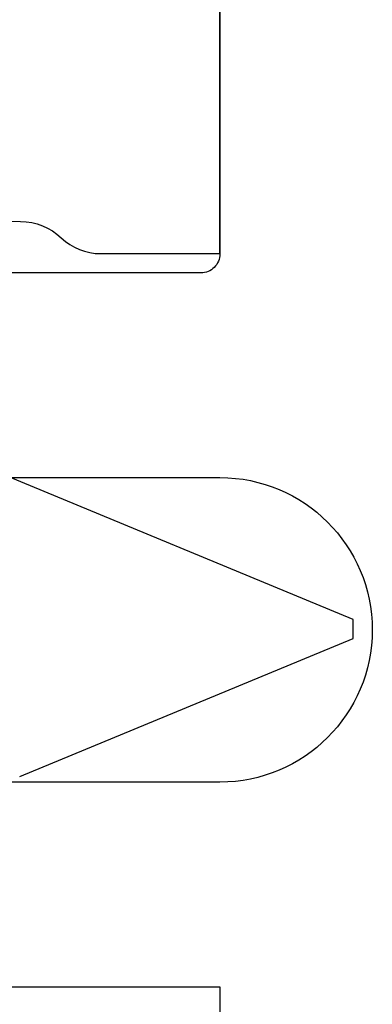
# Model space of a CAD drawing. Units: inches. Extents: x 0 to 304, y 0 to 43.
# Drawn here: x 4 to 5, y 21 to 21 of the extents above; entities that cross this region are included whole.
import ezdxf

# ---------------------------------------------------------------- set-up
doc = ezdxf.new("R2010")
doc.units = ezdxf.units.IN
doc.header["$LTSCALE"] = 0.25
doc.header["$MEASUREMENT"] = 0
doc.layers.add('Arcadia-Dim', color=4, linetype='Continuous')
doc.layers.add('Arcadia-Profile', color=6, linetype='Continuous')
doc.styles.get("Standard").update_dxf_attribs({"font": 'ARIALN.TTF'})
doc.dimstyles.new('Arcadia-2', dxfattribs={"dimscale": 2, "dimtxt": 0.0938, "dimasz": 0.0938, "dimexe": 0.0546, "dimexo": 0.0469, "dimgap": 0.0469, "dimtad": 0, "dimtih": 1, "dimdec": 4, "dimzin": 3, "dimdsep": 46, "dimlunit": 4, "dimtxsty": 'Standard', "dimblk": 'ARCHTICK', "dimcen": 0.0469, "dimdle": 0.0546, "dimclrd": 256, "dimclre": 256, "dimclrt": 256, "dimadec": 0, "dimazin": 0, "dimtfac": 0.75, "dimtdec": 4, "dimtix": 1, "dimtmove": 2, "dimatfit": 3, "dimfxl": 1, "dimtolj": 1, "dimtzin": 3, "dimlwd": -3, "dimlwe": -3, "dimarcsym": 0})

# ---------------------------------------------------------------- blocks, each defined once
blk = doc.blocks.new('_ArchTick')
at = {"color": 0, "linetype": 'ByBlock', "lineweight": -3, "const_width": 0.15}
blk.add_lwpolyline([(-0.5, -0.5), (0.5, 0.5)], dxfattribs=at)
blk = doc.blocks.new('*D110')
at = {"layer": 'Arcadia-Dim', "lineweight": -3}
for p, q in [((1.625, 23.53406), (1.625, 22.03138)), ((1.625, 19.86246), (1.625, 21.47434)), ((2.5412, 19.97166), (1.5158, 19.97166))]:
    blk.add_line(p, q, dxfattribs=at)
blk.add_solid([(1.59373, 23.53406), (1.65627, 23.53406), (1.625, 23.72166)], dxfattribs=at)
at = {"layer": 'Defpoints', "color": 0, "lineweight": -3}
for p in [(1.625, 23.72166), (4.5, 23.72166), (2.635, 19.97166)]:
    blk.add_point(p, dxfattribs=at)
at = {"layer": 'Arcadia-Dim', "lineweight": -3, "xscale": 0.1876, "yscale": 0.1876, "zscale": 0.1876, "rotation": 270}
blk.add_blockref('_ArchTick', (1.625, 19.97166), dxfattribs=at)
at = {"layer": 'Arcadia-Dim', "lineweight": -3, "insert": (1.625, 21.75286), "char_height": 0.1876, "attachment_point": 5, "rotation": 90}
blk.add_mtext('\\A1;F.D.', dxfattribs=at)
blk = doc.blocks.new('*U53')
at = {"layer": 'Arcadia-Profile'}
for p, q in [((1.65, 0.005), (1.43457, 0.09424)), ((1.65, 0), (1.65, 0.005)), ((1.47491, -0.07752), (1.65, -0.005)), ((1.65, -0.005), (1.65, 0))]:
    blk.add_line(p, q, dxfattribs=at)

msp = doc.modelspace()

# ---------------------------------------------------------------- linework, layer by layer
at = {"layer": 'Arcadia-Profile'}
for points in [[(3.3125, 21.44666), (3.3125, 21.36631, 0.404964), (3.33187, 21.34632), (4.20419, 21.31705, -1), (4.22418, 21.31638), (4.30413, 21.3137, -1), (4.32412, 21.31303), (4.39531, 21.31064, -0.192788), (4.4167, 21.30207, 0.192788), (4.43741, 21.29378), (4.5, 21.29378), (4.5, 21.44596)], [(4.5, 21.43636), (4.5, 21.29366, -0.414214), (4.49, 21.28366), (4.074, 21.28366, 0.414214), (4.064, 21.27366), (4.064, 21.20194, 0.267949), (4.069, 21.19328), (4.09632, 21.1775, 0.131652), (4.10132, 21.17616), (4.5, 21.17616, -1), (4.5, 21.01616), (4.10132, 21.01616, 0.131652), (4.09632, 21.01482), (4.069, 20.99905, 0.267949), (4.064, 20.99039), (4.064, 20.91866, 0.414214), (4.074, 20.90866), (4.5, 20.90866), (4.5, 20.75597)]]:
    msp.add_lwpolyline(points, format="xyb", dxfattribs=at)

# ---------------------------------------------------------------- block references
at = {"layer": 'Arcadia-Profile', "lineweight": -3}
msp.add_blockref('*U53', (2.92, 21.09666), dxfattribs=at)

# ---------------------------------------------------------------- dimensions: what is measured, and where the dimension line sits
at = {"layer": 'Arcadia-Dim', "lineweight": -3}
dim = msp.add_linear_dim(base=(1.625, 23.72166), p1=(2.635, 19.97166), p2=(4.5, 23.72166), angle=270, text='F.D.', dimstyle='Arcadia-2', override={"dimblk1": 'ArchTick', "dimsah": 1, "dimse2": 1}, dxfattribs=at)
dim.commit()
dim.dimension.update_dxf_attribs({"geometry": '*D110', "text_midpoint": (1.625, 21.75286), "text_rotation": 90})

doc.saveas('drawing.dxf')
